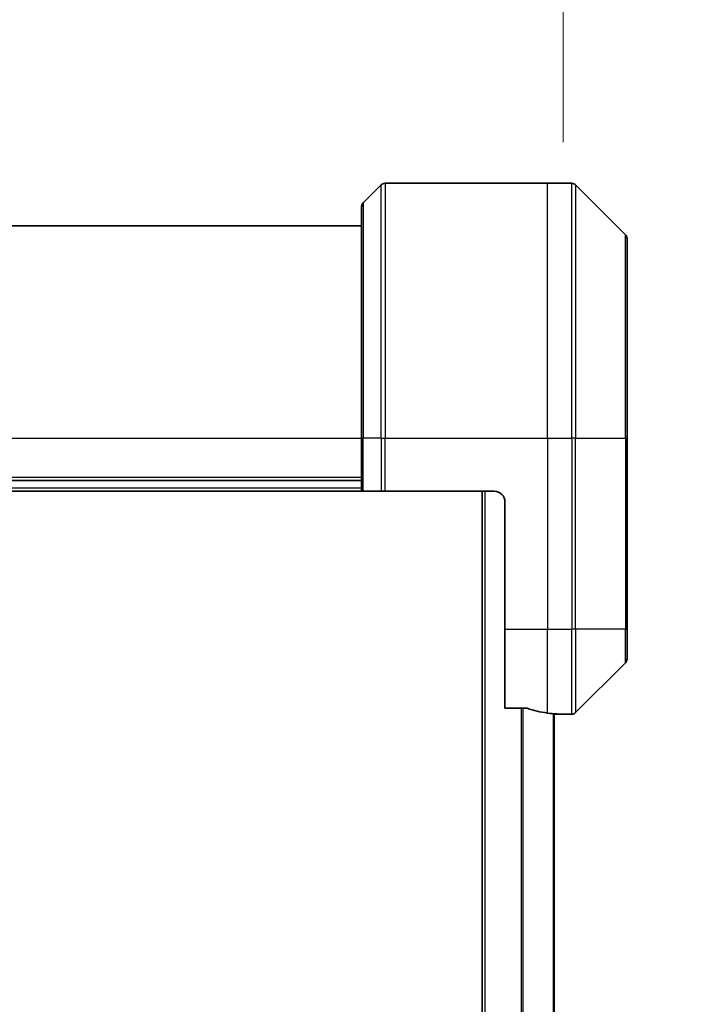
# Model space of a CAD drawing. Units: millimetres. Extents: x 0 to 11986, y 0 to 1967.
# Drawn here: x 4642 to 4704, y 1029 to 1122 of the extents above; entities that cross this region are included whole.
import ezdxf

# ---------------------------------------------------------------- set-up
doc = ezdxf.new("R2010")
doc.units = ezdxf.units.MM
for name, color, linetype, lineweight in [('Dimension (ISO)', 7, 'Continuous', 18), ('Dimension (ISO) @ 1', 7, 'Continuous', 18), ('Visible (ISO)', 7, 'Continuous', 35), ('Visible Narrow (ISO)', 7, 'Continuous', 25)]:
    doc.layers.add(name, color=color, linetype=linetype, lineweight=lineweight)
doc.styles.add('Note Text (TK)', font='MS PGothic.ttf')
doc.dimstyles.new('Default - Method 1b (TK)', dxfattribs={"dimscale": 5.5, "dimtxt": 2.5, "dimasz": 2.5, "dimexe": 1, "dimexo": 1.5, "dimgap": 1, "dimtad": 1, "dimtoh": 1, "dimrnd": 1e-08, "dimdsep": 46, "dimtxsty": 'Note Text (TK)', "dimblk": 'OPEN', "dimcen": 0.09, "dimdle": 5, "dimclrd": 100, "dimclre": 100, "dimclrt": 7, "dimadec": 1, "dimazin": 1, "dimtfac": 1, "dimtmove": 0, "dimatfit": 3, "dimldrblk": 'OPEN', "dimfxl": 1, "dimtolj": 1, "dimlwd": -1, "dimlwe": -1, "dimarcsym": 0})

# ---------------------------------------------------------------- blocks, each defined once
blk = doc.blocks.new('_Open')
at = {"color": 0, "linetype": 'ByBlock', "lineweight": -2}
for p, q in [((-1, 0.1667), (0, 0)), ((-1, -0.1667), (0, 0)), ((0, 0), (-1, 0))]:
    blk.add_line(p, q, dxfattribs=at)
blk = doc.blocks.new('*D48')
at = {"layer": 'Defpoints', "color": 0}
for p in [(4692.789, 1206.995), (4560.289, 1099.509), (4692.789, 1099.509)]:
    blk.add_point(p, dxfattribs=at)
at = {"layer": 'Dimension (ISO)', "color": 100}
for p, q in [((4560.289, 1110.009), (4560.289, 1213.995)), ((4692.789, 1110.009), (4692.789, 1213.995)), ((4577.789, 1206.995), (4675.289, 1206.995))]:
    blk.add_line(p, q, dxfattribs=at)
at = {"layer": 'Dimension (ISO)', "color": 100, "xscale": 17.5, "yscale": 17.5, "zscale": 17.5, "rotation": 180}
blk.add_blockref('_Open', (4560.289, 1206.995), dxfattribs=at)
at = {"layer": 'Dimension (ISO)', "color": 100, "xscale": 17.5, "yscale": 17.5, "zscale": 17.5}
blk.add_blockref('_Open', (4692.789, 1206.995), dxfattribs=at)
at = {"layer": 'Dimension (ISO)', "color": 7, "insert": (4626.539, 1239.525), "char_height": 17.5, "attachment_point": 5, "style": 'Note Text (TK)'}
blk.add_mtext('\\A1;\\fMS PGothic|b0|i0;{\\H17.4300;132.5±0.5 \\P}\\fMS PGothic|b0|i0;{\\H17.4300;(ケース外形 / External)}', dxfattribs=at)

msp = doc.modelspace()

# ---------------------------------------------------------------- linework, layer by layer
at = {"layer": 'Visible (ISO)'}
for p, q in [((4675.6423, 1106.0029), (4673.9352, 1104.2958)), ((4675.9958, 1106.1494), (4691.2887, 1106.1494)), ((4691.2887, 1106.1494), (4693.5816, 1106.1494)), ((4698.6423, 1101.2958), (4693.9352, 1106.0029)), ((4673.7887, 1082.1494), (4673.7887, 1103.9423)), ((4673.7887, 1102.1494), (4579.2887, 1102.1494)), ((4698.7887, 1100.9423), (4698.7887, 1082.1494)), ((4673.7887, 1082.1494), (4673.7887, 1077.1494)), ((4698.7887, 1064.1494), (4698.7887, 1082.1494)), ((4579.2887, 1078.1494), (4673.7887, 1078.1494)), ((4579.2887, 1077.1494), (4673.7887, 1077.1494)), ((4673.9352, 1077.1494), (4673.7887, 1077.1494)), ((4673.9352, 1077.1494), (4675.6423, 1077.1494)), ((4675.9958, 1077.1494), (4675.6423, 1077.1494)), ((4686.2887, 1077.1494), (4675.9958, 1077.1494)), ((4685.1387, 1077.1494), (4685.1387, 627.1494)), ((4687.2887, 1076.1494), (4687.2887, 1064.1494)), ((4687.2887, 1056.7332), (4687.2887, 1064.1494)), ((4698.7887, 1064.1494), (4698.7887, 1061.3565)), ((4693.9352, 1056.2958), (4698.6423, 1061.0029)), ((4687.2887, 1056.7332), (4689.1801, 1056.7332)), ((4691.9387, 648.1101), (4691.9387, 1056.1886)), ((4691.9887, 1056.1494), (4691.9387, 1056.1494)), ((4691.9887, 1056.1494), (4692.2887, 1056.1494)), ((4692.2887, 1056.1494), (4692.2887, 1056.1575)), ((4692.2887, 1056.1494), (4693.5816, 1056.1494))]:
    msp.add_line(p, q, dxfattribs=at)
for centre, radius, start, end in [((4675.9958, 1105.6494), 0.5, 90, 135), ((4693.5816, 1105.6494), 0.5, 45, 90), ((4674.2887, 1103.9423), 0.5, 135, 180), ((4698.2887, 1100.9423), 0.5, 0, 45), ((4686.2887, 1076.1494), 1, 0, 90), ((4698.2887, 1061.3565), 0.5, 315, 0), ((4693.5816, 1056.6494), 0.5, 270, 315)]:
    msp.add_arc(centre, radius, start, end, dxfattribs=at)
for start_param, end_param in [(1.1957579, 1.4033482), (1.4033482, 1.4969851)]:
    msp.add_ellipse((4692.8887, 1064.1494), major_axis=(-9.6, 0), ratio=0.8333333, start_param=start_param, end_param=end_param, dxfattribs=at)
for points, knots in [([(4689.3722, 1056.7054), (4689.3494, 1056.7128), (4689.3228, 1056.7194), (4689.2576, 1056.7301), (4689.2177, 1056.7332), (4689.1801, 1056.7332)], [-0.020183651, -0.020183651, -0.020183651, -0.020183651, -0.011275926, -0.011275926, 0, 0, 0, 0]), ([(4692.2887, 1056.1575), (4692.2887, 1056.1592), (4692.2812, 1056.1613), (4692.2506, 1056.1657), (4692.2275, 1056.1679), (4692.1945, 1056.1703), (4692.1878, 1056.1707), (4692.1808, 1056.1712)], [0.135673224, 0.135673224, 0.135673224, 0.135673224, 0.146994423, 0.146994423, 0.158315622, 0.158315622, 0.160989032, 0.160989032, 0.160989032, 0.160989032])]:
    msp.add_open_spline(points, degree=3, knots=knots, dxfattribs=at)
at = {"layer": 'Visible Narrow (ISO)'}
for p, q in [((4675.6423, 1082.1494), (4675.6423, 1106.0029)), ((4675.9958, 1106.1494), (4675.9958, 1082.1494)), ((4691.2887, 1082.1494), (4691.2887, 1106.1494)), ((4693.5816, 1082.1494), (4693.5816, 1106.1494)), ((4693.9352, 1106.0029), (4693.9352, 1082.1494)), ((4673.9352, 1104.2958), (4673.9352, 1082.1494)), ((4698.6423, 1082.1494), (4698.6423, 1101.2958)), ((4579.2887, 1082.1494), (4673.7887, 1082.1494)), ((4673.9352, 1082.1494), (4673.7887, 1082.1494)), ((4673.9352, 1077.1494), (4673.9352, 1082.1494)), ((4675.6423, 1082.1494), (4673.9352, 1082.1494)), ((4675.6423, 1082.1494), (4675.9958, 1082.1494)), ((4675.6423, 1082.1494), (4675.6423, 1077.1494)), ((4675.9958, 1082.1494), (4691.2887, 1082.1494)), ((4675.9958, 1077.1494), (4675.9958, 1082.1494)), ((4691.2887, 1082.1494), (4691.2887, 1064.1494)), ((4691.2887, 1082.1494), (4693.5816, 1082.1494)), ((4693.5816, 1082.1494), (4693.5816, 1064.1494)), ((4693.9352, 1082.1494), (4693.5816, 1082.1494)), ((4693.9352, 1064.1494), (4693.9352, 1082.1494)), ((4693.9352, 1082.1494), (4698.6423, 1082.1494)), ((4698.7887, 1082.1494), (4698.6423, 1082.1494)), ((4698.6423, 1082.1494), (4698.6423, 1064.1494)), ((4673.7887, 1078.4494), (4579.2887, 1078.4494)), ((4673.7887, 1077.4494), (4579.2887, 1077.4494)), ((4685.4387, 627.1494), (4685.4387, 1077.1494)), ((4687.2887, 1064.1494), (4691.2887, 1064.1494)), ((4691.2887, 1056.2613), (4691.2887, 1064.1494)), ((4691.2887, 1064.1494), (4693.5816, 1064.1494)), ((4693.9352, 1064.1494), (4693.5816, 1064.1494)), ((4693.5816, 1056.1494), (4693.5816, 1064.1494)), ((4693.9352, 1064.1494), (4693.9352, 1056.2958)), ((4698.6423, 1064.1494), (4693.9352, 1064.1494)), ((4698.6423, 1064.1494), (4698.7887, 1064.1494)), ((4698.6423, 1061.0029), (4698.6423, 1064.1494)), ((4688.8301, 1056.7332), (4688.8301, 647.5656)), ((4689.0222, 647.5656), (4689.0222, 1056.7332)), ((4691.8308, 1056.1981), (4691.8308, 648.1007)), ((4691.9887, 1056.1846), (4691.9887, 1056.1494))]:
    msp.add_line(p, q, dxfattribs=at)

# ---------------------------------------------------------------- dimensions: what is measured, and where the dimension line sits
at = {"layer": 'Dimension (ISO) @ 1', "color": 100}
dim = msp.add_linear_dim(base=(4692.7887, 1206.9953), p1=(4560.2887, 1099.5089), p2=(4692.7887, 1099.5089), angle=180, text='\\fMS PGothic|b0|i0;{\\H17.4300;<> \\P}\\fMS PGothic|b0|i0;{\\H17.4300;(ケース外形 / External)}', dimstyle='Default - Method 1b (TK)', override={"dimscale": 1, "dimtxt": 17.5, "dimasz": 17.5, "dimexe": 7, "dimexo": 10.5, "dimgap": 7, "dimdec": 2, "dimcen": 0.63, "dimtol": 1, "dimlim": 0, "dimtp": 0.5, "dimtm": 0.5, "dimtdec": 2, "dimtix": 0, "dimtofl": 0, "dimtmove": 0, "dimatfit": 1}, dxfattribs=at)
dim.commit()
dim.dimension.update_dxf_attribs({"geometry": '*D48', "text_midpoint": (4626.5387, 1206.9953), "dimtype": 128})

doc.saveas('drawing.dxf')
